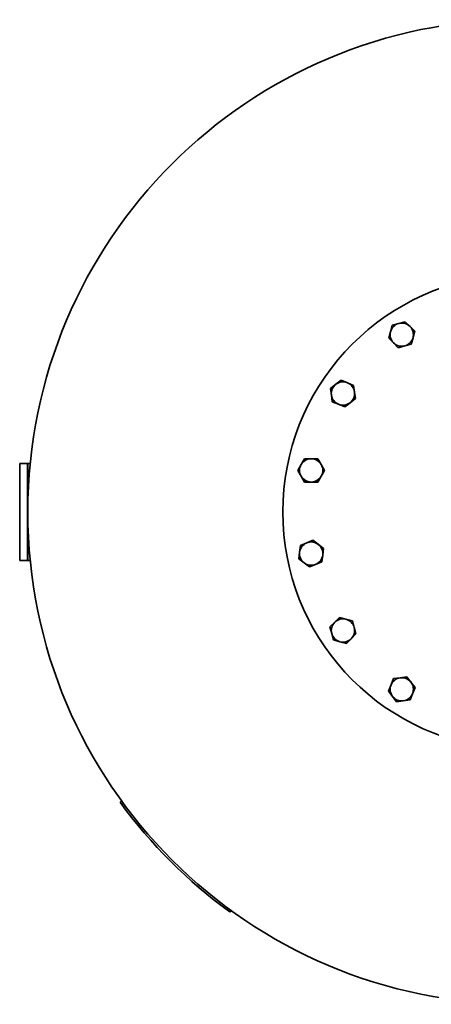
# Model space of a CAD drawing. Units: millimetres. Extents: x 311 to 2798, y 204 to 4281.
# Drawn here: x 311 to 735, y 204 to 1220 of the extents above; entities that cross this region are included whole.
import ezdxf

# ---------------------------------------------------------------- set-up
doc = ezdxf.new("R2010")
doc.units = ezdxf.units.MM
doc.header["$LTSCALE"] = 15
doc.layers.add('Sichtbar (ISO)', color=7, linetype='Continuous', lineweight=35)

msp = doc.modelspace()

# ---------------------------------------------------------------- linework, layer by layer
at = {"layer": 'Sichtbar (ISO)'}
for p, q in [((693.2, 898), (695, 904.7)), ((695, 904.7), (701.7, 906.5)), ((701.7, 906.5), (708.4, 908.3)), ((708.4, 908.3), (713.3, 903.4)), ((691.4, 891.3), (693.2, 898)), ((713.3, 903.4), (718.2, 898.5)), ((718.2, 898.5), (716.4, 891.8)), ((696.3, 886.4), (691.4, 891.3)), ((701.2, 881.5), (696.3, 886.4)), ((714.6, 885.1), (707.9, 883.3)), ((716.4, 891.8), (714.6, 885.1)), ((707.9, 883.3), (701.2, 881.5)), ((631.3, 839.5), (636.8, 843.7)), ((636.8, 843.7), (642.3, 847.9)), ((642.3, 847.9), (648.7, 845.3)), ((648.7, 845.3), (655.1, 842.6)), ((632.2, 832.6), (631.3, 839.5)), ((655.1, 842.6), (656, 835.7)), ((656, 835.7), (656.9, 828.9)), ((633.1, 825.7), (632.2, 832.6)), ((639.5, 823.1), (633.1, 825.7)), ((645.9, 820.4), (639.5, 823.1)), ((651.4, 824.7), (645.9, 820.4)), ((656.9, 828.9), (651.4, 824.7)), ((600.9, 760.9), (604.3, 766.9)), ((604.3, 766.9), (611.3, 766.9)), ((611.3, 766.9), (618.2, 766.9)), ((618.2, 766.9), (621.7, 760.9)), ((318.6, 762), (310.6, 762)), ((310.6, 762), (310.6, 662)), ((318.7, 762), (318.6, 762)), ((318.6, 762), (318.6, 662)), ((318.7, 760), (318.7, 762)), ((319, 762), (318.7, 762)), ((318.7, 760), (318.7, 664)), ((321.5, 762), (319, 762)), ((319, 762), (319, 760)), ((319, 760), (319, 664)), ((597.4, 754.9), (600.9, 760.9)), ((600.9, 748.9), (597.4, 754.9)), ((621.7, 760.9), (625.1, 754.9)), ((625.1, 754.9), (621.7, 748.9)), ((604.3, 742.9), (600.9, 748.9)), ((611.3, 742.9), (604.3, 742.9)), ((618.2, 742.9), (611.3, 742.9)), ((621.7, 748.9), (618.2, 742.9)), ((606.7, 680.1), (613.1, 682.8)), ((613.1, 682.8), (618.6, 678.6)), ((598.5, 663.7), (599.4, 670.6)), ((599.4, 670.6), (600.3, 677.5)), ((600.3, 677.5), (606.7, 680.1)), ((618.6, 678.6), (624.1, 674.3)), ((624.1, 674.3), (623.2, 667.5)), ((310.6, 662), (318.6, 662)), ((318.6, 662), (318.7, 662)), ((318.7, 662), (318.7, 664)), ((318.7, 662), (319, 662)), ((319, 664), (319, 662)), ((319, 662), (321.5, 662)), ((604, 659.5), (598.5, 663.7)), ((622.3, 660.6), (615.9, 657.9)), ((623.2, 667.5), (622.3, 660.6)), ((609.5, 655.3), (604, 659.5)), ((615.9, 657.9), (609.5, 655.3)), ((635.6, 598.2), (640.5, 603.1)), ((640.5, 603.1), (647.2, 601.3)), ((647.2, 601.3), (653.9, 599.5)), ((653.9, 599.5), (655.7, 592.8)), ((630.7, 593.3), (635.6, 598.2)), ((632.5, 586.6), (630.7, 593.3)), ((655.7, 592.8), (657.5, 586.1)), ((634.3, 579.9), (632.5, 586.6)), ((641, 578.1), (634.3, 579.9)), ((652.6, 581.2), (647.7, 576.3)), ((657.5, 586.1), (652.6, 581.2)), ((647.7, 576.3), (641, 578.1)), ((693.7, 533.6), (696.4, 540)), ((696.4, 540), (703.3, 540.9)), ((703.3, 540.9), (710.1, 541.8)), ((710.1, 541.8), (714.3, 536.3)), ((691.1, 527.2), (693.7, 533.6)), ((714.3, 536.3), (718.6, 530.8)), ((718.6, 530.8), (715.9, 524.4)), ((695.3, 521.7), (691.1, 527.2)), ((699.5, 516.2), (695.3, 521.7)), ((715.9, 524.4), (713.3, 518)), ((706.4, 517.1), (699.5, 516.2)), ((713.3, 518), (706.4, 517.1)), ((414.3, 412.4), (415.7, 413.8)), ((528.9, 300.7), (527.5, 299.2))]:
    msp.add_line(p, q, dxfattribs=at)
msp.add_circle((827, 712), 508, dxfattribs=at)
for centre, radius, start, end in [((827, 712), 245, 10.453, 349.547), ((704.8, 894.9), 12, 105, 165), ((704.8, 894.9), 12, 45, 105), ((704.8, 894.9), 12, 165, 225), ((704.8, 894.9), 12, 345, 45), ((704.8, 894.9), 12, 225, 285), ((704.8, 894.9), 12, 285, 345), ((644.1, 834.2), 12, 127.5, 187.5), ((644.1, 834.2), 12, 67.5, 127.5), ((644.1, 834.2), 12, 7.5, 67.5), ((644.1, 834.2), 12, 307.5, 7.5), ((644.1, 834.2), 12, 187.5, 247.5), ((644.1, 834.2), 12, 247.5, 307.5), ((611.3, 754.9), 12, 90, 150), ((611.3, 754.9), 12, 30, 90), ((611.3, 754.9), 12, 150, 210), ((611.3, 754.9), 12, 330, 30), ((611.3, 754.9), 12, 210, 270), ((611.3, 754.9), 12, 270, 330), ((611.3, 669), 12, 52.5, 112.5), ((611.3, 669), 12, 172.5, 232.5), ((611.3, 669), 12, 112.5, 172.5), ((611.3, 669), 12, 352.5, 52.5), ((611.3, 669), 12, 292.5, 352.5), ((611.3, 669), 12, 232.5, 292.5), ((644.1, 589.7), 12, 75, 135), ((644.1, 589.7), 12, 15, 75), ((644.1, 589.7), 12, 135, 195), ((644.1, 589.7), 12, 315, 15), ((644.1, 589.7), 12, 195, 255), ((644.1, 589.7), 12, 255, 315), ((704.8, 529), 12, 97.5, 157.5), ((704.8, 529), 12, 37.5, 97.5), ((704.8, 529), 12, 157.5, 217.5), ((704.8, 529), 12, 337.5, 37.5), ((704.8, 529), 12, 217.5, 277.5), ((704.8, 529), 12, 277.5, 337.5), ((827, 712), 510, 215.9752, 234.0248)]:
    msp.add_arc(centre, radius, start, end, dxfattribs=at)

doc.saveas('drawing.dxf')
